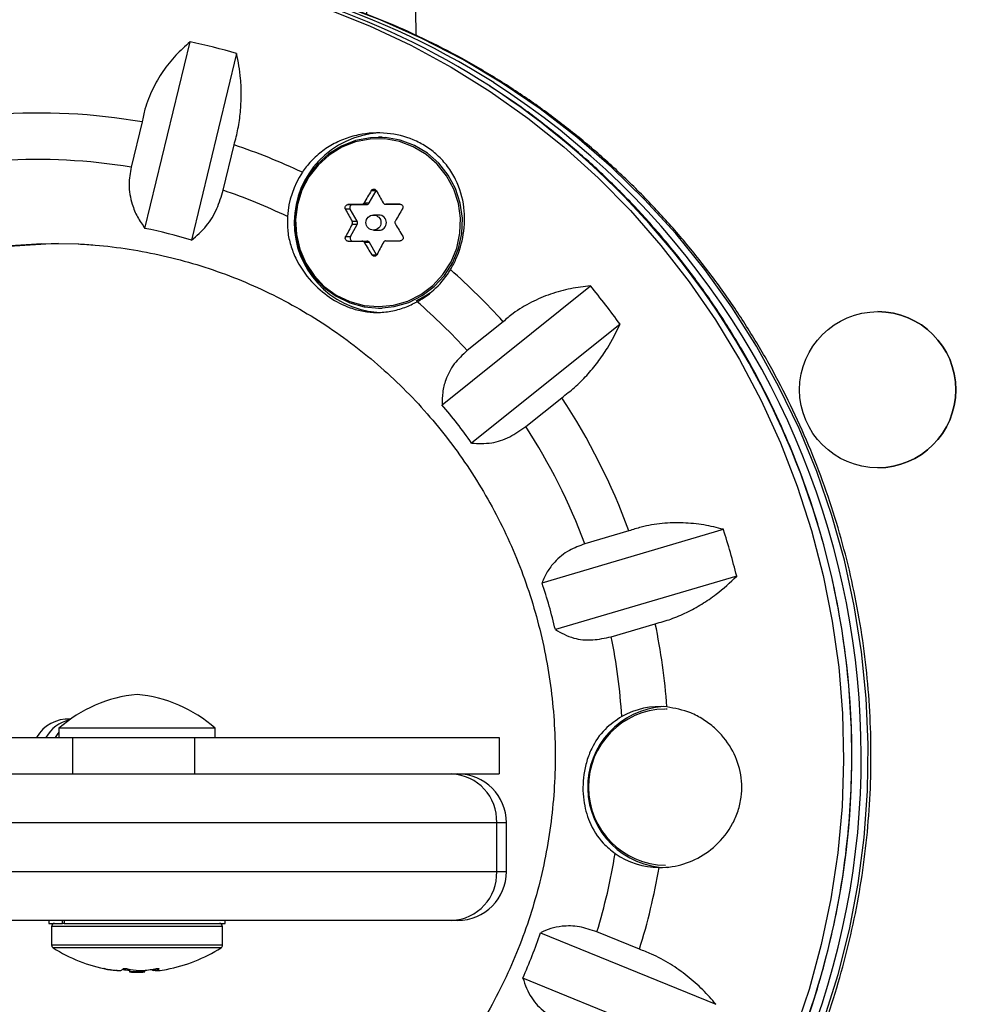
# Model space of a CAD drawing. Units: inches. Extents: x 87 to 565, y 202 to 633.
# Drawn here: x 203 to 208, y 389 to 394 of the extents above; entities that cross this region are included whole.
import ezdxf

# ---------------------------------------------------------------- set-up
doc = ezdxf.new("R2010")
doc.units = ezdxf.units.IN
doc.header["$MEASUREMENT"] = 0
doc.header["$PDSIZE"] = -1
doc.layers.add('CONTOUR', color=7, linetype='Continuous')
doc.layers.add('DIM_IMP_BORDURE', color=7, linetype='Continuous')
doc.styles.add('DIM', font='romans.shx')
doc.dimstyles.new('Implantation (Pied-mètre)', dxfattribs={"dimscale": 96, "dimtxt": 0.09375, "dimasz": 0.125, "dimexe": 0.125, "dimexo": 0.125, "dimgap": 0.03, "dimtad": 1, "dimdec": 3, "dimzin": 0, "dimdsep": 46, "dimlunit": 4, "dimtxsty": 'DIM', "dimblk1": 'OBLIQUE', "dimblk2": 'OBLIQUE', "dimsah": 1, "dimcen": 0.089844, "dimdle": 0.125, "dimclrt": 7, "dimadec": 0, "dimazin": 0, "dimtfac": 1, "dimtdec": 0, "dimtofl": 0, "dimtmove": 0, "dimatfit": 3, "dimldrblk": 'OBLIQUE', "dimfxl": 1, "dimfrac": 2, "dimtolj": 1, "dimtzin": 0, "dimarcsym": 0})

# ---------------------------------------------------------------- blocks, each defined once
blk = doc.blocks.new('_OBLIQUE')
at = {"color": 0, "linetype": 'ByBlock'}
blk.add_line((-0.5, -0.5), (0.5, 0.5), dxfattribs=at)
blk = doc.blocks.new('*D33')
at = {"layer": 'Defpoints', "color": 0}
for p in [(503.258, 601.5146), (503.258, 479.7877), (103.6451, 390.3254)]:
    blk.add_point(p, dxfattribs=at)
at = {"layer": 'DIM_IMP_BORDURE', "color": 0, "lineweight": -2}
for p, q in [((103.6451, 406.5754), (103.6451, 617.7646)), ((503.258, 496.0377), (503.258, 617.7646)), ((87.3951, 601.5146), (519.508, 601.5146))]:
    blk.add_line(p, q, dxfattribs=at)
at = {"layer": 'DIM_IMP_BORDURE', "color": 0, "lineweight": -2, "xscale": 16.25, "yscale": 16.25, "zscale": 16.25, "rotation": 180}
blk.add_blockref('_OBLIQUE', (103.6451, 601.5146), dxfattribs=at)
at = {"layer": 'DIM_IMP_BORDURE', "color": 0, "lineweight": -2, "xscale": 16.25, "yscale": 16.25, "zscale": 16.25}
blk.add_blockref('_OBLIQUE', (503.258, 601.5146), dxfattribs=at)
at = {"layer": 'DIM_IMP_BORDURE', "color": 7, "insert": (303.4515, 614.6822), "char_height": 12.1875, "attachment_point": 5, "style": 'DIM'}
blk.add_mtext('\\A1;33\'-4" [10.15m]', dxfattribs=at)

msp = doc.modelspace()

# ---------------------------------------------------------------- linework, layer by layer
at = {"layer": 'CONTOUR'}
for p, q in [((203.6458, 393.0267), (203.877, 393.9829)), ((204.1153, 393.9231), (203.8841, 392.9669)), ((203.6306, 393.5726), (203.5745, 393.3406)), ((204.8603, 393.4936), (204.842, 393.4936)), ((204.0463, 393.2222), (204.1024, 393.4542)), ((204.7939, 393.1572), (204.8288, 393.22)), ((204.8288, 393.22), (204.8043, 393.22)), ((204.8299, 393.2217), (204.8288, 393.22)), ((204.7677, 393.1572), (204.7939, 393.1572)), ((204.6967, 393.1252), (204.6722, 393.1252)), ((204.6853, 393.1488), (204.7098, 393.1488)), ((204.7326, 393.063), (204.6967, 393.1252)), ((204.7098, 393.1488), (204.7807, 393.1493)), ((204.7807, 393.1493), (204.7544, 393.1493)), ((204.8784, 393.1503), (204.9046, 393.1503)), ((204.9046, 393.1503), (204.9521, 393.1507)), ((204.7064, 393.063), (204.7326, 393.063)), ((204.8434, 393.0951), (204.8158, 393.0951)), ((204.6978, 392.9846), (204.7327, 393.0474)), ((204.7327, 393.0474), (204.7065, 393.0474)), ((204.8158, 393.017), (204.8434, 393.017)), ((204.6733, 392.9846), (204.6978, 392.9846)), ((204.7559, 392.9618), (204.7821, 392.9618)), ((204.7954, 392.9541), (204.7692, 392.9541)), ((204.8313, 392.8919), (204.7954, 392.9541)), ((204.8068, 392.8919), (204.8313, 392.8919)), ((204.8313, 392.8919), (204.8322, 392.8906)), ((205.1667, 392.1236), (205.9268, 392.7321)), ((204.842, 392.6186), (204.8603, 392.6186)), ((207.3976, 392.6004), (207.3976, 392.6004)), ((205.4796, 392.5487), (205.2952, 392.4011)), ((206.0784, 392.5356), (205.3183, 391.927)), ((205.5955, 392.0119), (205.7799, 392.1595)), ((207.3976, 391.8004), (207.3976, 391.8004)), ((205.6788, 391.2113), (206.6073, 391.4854)), ((206.1236, 391.477), (205.8984, 391.4105)), ((206.6756, 391.2453), (205.7471, 390.9711)), ((206.0336, 390.9351), (206.2589, 391.0016)), ((206.3197, 390.5645), (206.3108, 390.5645)), ((203.2053, 390.466), (203.2053, 390.4191)), ((203.6796, 390.466), (203.2053, 390.466)), ((204.0053, 390.466), (203.6796, 390.466)), ((204.0053, 390.4191), (204.0053, 390.466)), ((202.1768, 390.4191), (203.2751, 390.4191)), ((203.2751, 390.4191), (203.2751, 390.2316)), ((203.2751, 390.4191), (203.8988, 390.4191)), ((203.8988, 390.4191), (203.8988, 390.2316)), ((203.8988, 390.4191), (205.4593, 390.4191)), ((205.4593, 390.4191), (205.4593, 390.2316)), ((201.3572, 390.2316), (205.2167, 390.2316)), ((205.2167, 390.2316), (205.2469, 390.2316)), ((205.2469, 390.2316), (205.4593, 390.2316)), ((205.4466, 389.9816), (201.5253, 389.9816)), ((205.4466, 389.7316), (205.4466, 389.9816)), ((205.4969, 389.9816), (205.4466, 389.9816)), ((205.4969, 389.7316), (205.4969, 389.9816)), ((201.5253, 389.7316), (205.4466, 389.7316)), ((205.4466, 389.7316), (205.4969, 389.7316)), ((205.2167, 389.4816), (201.3572, 389.4816)), ((203.1539, 389.4816), (203.1539, 389.4664)), ((203.2227, 389.4664), (203.2227, 389.4816)), ((203.2326, 389.4816), (203.2326, 389.4664)), ((204.0566, 389.4664), (204.0566, 389.4816)), ((205.2469, 389.4816), (205.2167, 389.4816)), ((203.1539, 389.4664), (203.2227, 389.4664)), ((203.1678, 389.4507), (203.1678, 389.3546)), ((204.0428, 389.4507), (203.1678, 389.4507)), ((203.2326, 389.4664), (203.2227, 389.4664)), ((203.2326, 389.4664), (204.0566, 389.4664)), ((204.0428, 389.3546), (204.0428, 389.4507)), ((205.6716, 389.418), (206.5689, 389.0517)), ((206.1777, 389.3338), (205.96, 389.4227)), ((204.0428, 389.3546), (203.1678, 389.3546)), ((204.0355, 389.3414), (203.175, 389.3414)), ((203.4975, 389.2244), (203.4975, 389.2258)), ((203.5034, 389.2242), (203.5034, 389.2252)), ((203.5662, 389.2316), (203.5662, 389.2173)), ((203.6443, 389.2173), (203.6443, 389.2258)), ((203.6887, 389.2244), (203.6887, 389.232)), ((203.6985, 389.2337), (203.6985, 389.2244)), ((203.7071, 389.2348), (203.7071, 389.2242)), ((203.7073, 389.2348), (203.7073, 389.2244)), ((203.6296, 389.2173), (203.5662, 389.2173)), ((203.6443, 389.2173), (203.6296, 389.2173)), ((206.4776, 388.8196), (205.5803, 389.1859))]:
    msp.add_line(p, q, dxfattribs=at)
at = {"layer": 'CONTOUR', "flags": 128}
for points in [[(207.1239, 388.9773), (207.1951, 389.2045), (207.253, 389.4356), (207.2976, 389.6698), (207.3286, 389.9062), (207.3459, 390.1441), (207.3494, 390.3826), (207.3393, 390.6209), (207.3154, 390.8582), (207.2779, 391.0936), (207.2269, 391.3264), (207.1625, 391.5558), (207.0851, 391.7809), (206.9948, 392.001), (206.892, 392.2153), (206.7771, 392.4231), (206.6503, 392.6237), (206.5123, 392.8163), (206.3633, 393.0004), (206.2041, 393.1752), (206.035, 393.3403), (205.8567, 393.4949), (205.6698, 393.6386), (205.4749, 393.7709), (205.2728, 393.8913), (205.0641, 393.9994), (204.8495, 394.0948), (204.6298, 394.1772)], [(204.5767, 394.1512), (204.7948, 394.0644), (205.0075, 393.9647), (205.2141, 393.8525), (205.4139, 393.7281), (205.6062, 393.5919), (205.7903, 393.4445), (205.9656, 393.2864), (206.1315, 393.118), (206.2873, 392.94), (206.4327, 392.7531), (206.5671, 392.5577), (206.6899, 392.3546), (206.8009, 392.1446), (206.8995, 391.9282), (206.9856, 391.7064), (207.0586, 391.4798), (207.1186, 391.2492), (207.1651, 391.0154), (207.1981, 390.7793), (207.2174, 390.5415), (207.223, 390.3031), (207.2148, 390.0647), (207.1929, 389.8272), (207.1574, 389.5914), (207.1084, 389.3582), (207.046, 389.1283), (206.9704, 388.9025)], [(204.8453, 392.6186), (204.9219, 392.6262), (204.996, 392.6476), (205.0651, 392.6822), (205.127, 392.7288), (205.1798, 392.7859), (205.2217, 392.8517), (205.2514, 392.9241), (205.268, 393.0007), (205.2708, 393.079), (205.2599, 393.1567), (205.2356, 393.2311), (205.1986, 393.2999), (205.1501, 393.3608), (205.0917, 393.412), (205.0253, 393.4517), (204.953, 393.4787), (204.8772, 393.4921), (204.8002, 393.4915), (204.7245, 393.4769), (204.6527, 393.4488), (204.5869, 393.408), (204.5293, 393.3559), (204.4817, 393.2943), (204.4458, 393.2249), (204.4226, 393.1501), (204.4128, 393.0723), (204.4169, 392.994), (204.4346, 392.9177), (204.4654, 392.8458), (204.5083, 392.7806), (204.5619, 392.7244), (204.6246, 392.6788), (204.6942, 392.6453), (204.7686, 392.625), (204.8453, 392.6186)], [(204.8427, 392.6258), (204.9181, 392.6333), (204.9909, 392.6544), (205.0589, 392.6884), (205.1198, 392.7342), (205.1717, 392.7904), (205.2129, 392.8551), (205.2421, 392.9263), (205.2584, 393.0016), (205.2612, 393.0787), (205.2505, 393.155), (205.2265, 393.2282), (205.1901, 393.2958), (205.1425, 393.3558), (205.0851, 393.4061), (205.0198, 393.4451), (204.9487, 393.4717), (204.8741, 393.4849), (204.7984, 393.4843), (204.724, 393.4699), (204.6533, 393.4422), (204.5886, 393.4022), (204.532, 393.351), (204.4852, 393.2903), (204.4498, 393.2221), (204.427, 393.1486), (204.4174, 393.072), (204.4214, 392.995), (204.4388, 392.92), (204.4691, 392.8493), (204.5113, 392.7852), (204.564, 392.7299), (204.6256, 392.685), (204.6941, 392.6521), (204.7673, 392.6321), (204.8427, 392.6258)], [(204.7544, 393.1493), (204.7457, 393.1492), (204.737, 393.1492), (204.7283, 393.1491), (204.7196, 393.149), (204.711, 393.149), (204.7024, 393.1489), (204.6938, 393.1488), (204.6853, 393.1488)], [(204.951, 393.1508), (204.9419, 393.1508), (204.9328, 393.1507), (204.9237, 393.1506), (204.9146, 393.1506), (204.9056, 393.1505), (204.8965, 393.1504), (204.8875, 393.1504), (204.8784, 393.1503)], [(204.6867, 392.9613), (204.6953, 392.9613), (204.7038, 392.9614), (204.7124, 392.9615), (204.721, 392.9615), (204.7297, 392.9616), (204.7384, 392.9617), (204.7471, 392.9617), (204.7559, 392.9618)], [(204.8798, 392.9628), (204.8889, 392.9629), (204.8979, 392.9629), (204.907, 392.963), (204.9161, 392.9631), (204.9251, 392.9631), (204.9342, 392.9632), (204.9433, 392.9633), (204.9524, 392.9633)], [(200.604, 390.2316), (200.6025, 390.3595), (200.6119, 390.551), (200.6349, 390.7413), (200.6715, 390.9294), (200.7214, 391.1143), (200.7845, 391.2949), (200.8604, 391.4704), (200.9486, 391.6398), (201.0487, 391.8021), (201.1602, 391.9566), (201.2825, 392.1024), (201.4149, 392.2387), (201.5567, 392.3648), (201.7072, 392.48), (201.8655, 392.5837), (202.0308, 392.6753), (202.2022, 392.7545), (202.3789, 392.8206), (202.5598, 392.8735), (202.7441, 392.9127), (202.9306, 392.9382), (203.1185, 392.9497), (203.3067, 392.9472)], [(200.6517, 390.2316), (200.6502, 390.3595), (200.6596, 390.551), (200.6826, 390.7413), (200.7192, 390.9294), (200.7691, 391.1143), (200.8322, 391.2949), (200.9081, 391.4704), (200.9963, 391.6398), (201.0964, 391.8021), (201.2079, 391.9566), (201.3302, 392.1024), (201.4626, 392.2387), (201.6044, 392.3648), (201.7549, 392.48), (201.9132, 392.5837), (202.0785, 392.6753), (202.2499, 392.7545), (202.4266, 392.8206), (202.6075, 392.8735), (202.7918, 392.9127), (202.9783, 392.9382), (203.1662, 392.9497), (203.203, 392.9503)], [(205.0342, 392.656), (205.0834, 392.6822), (205.1081, 392.6987)], [(203.2053, 390.4461), (203.1957, 390.4335), (203.1867, 390.4191)], [(203.6985, 389.2244), (203.7069, 389.2251), (203.7071, 389.2252)]]:
    msp.add_lwpolyline(points, dxfattribs=at)
at = {"layer": 'CONTOUR'}
for centre, radius in [((204.8156, 393.0565), 0.0386), ((207.3976, 392.2004), 0.4)]:
    msp.add_circle(centre, radius, dxfattribs=at)
for centre, radius, start, end in [((203.3199, 390.454), 3.9341, 57.5413, 89.9655), ((203.2708, 390.45), 3.9382, 57.0557, 87.0712), ((203.1171, 390.4499), 3.6138, 73.9655, 77.8613), ((203.2087, 390.3231), 4.1042, 327.5734, 57.2127), ((203.1654, 390.3253), 4.1002, 303.6697, 56.7682), ((203.0957, 390.4443), 3.1737, 80.2959, 93.9224), ((204.8703, 393.056), 0.4604, 93.4033, 265.4275), ((203.0897, 390.4219), 3.197, 64.7813, 71.532), ((203.0957, 390.4358), 2.944, 80.639, 93.5793), ((204.8397, 393.0566), 0.4656, 146.4148, 176.163), ((203.0898, 390.4141), 2.9665, 64.3239, 71.1899), ((208.9268, 390.7694), 4.7958, 149.2703, 150.1389), ((208.7948, 395.3563), 4.5028, 208.3189, 209.2221), ((204.7805, 393.1646), 0.0153, 270.6573, 331.1578), ((208.6362, 395.2613), 4.5028, 208.3189, 209.2221), ((204.7102, 393.1331), 0.0156, 91.3276, 210.4626), ((209.0869, 390.6769), 4.7958, 149.2703, 150.1389), ((204.7189, 393.0551), 0.0159, 330.9485, 29.918), ((204.8429, 393.0561), 0.0391, 270.7115, 89.7217), ((203.1176, 390.4171), 2.6625, 73.269, 78.5577), ((208.6413, 390.925), 4.4707, 151.6586, 152.5688), ((209.0881, 395.5221), 4.8397, 210.729, 211.5898), ((204.7114, 392.9769), 0.0156, 150.3897, 269.569), ((204.7822, 392.9465), 0.0153, 29.7189, 90.2476), ((208.9294, 395.4271), 4.8397, 210.729, 211.5898), ((208.8014, 390.8325), 4.4707, 151.6586, 152.5688), ((204.8203, 393.0498), 0.4552, 298.788, 328.9945), ((203.0543, 390.3695), 3.2605, 41.9408, 48.6034), ((203.0517, 390.3575), 3.729, 35.7396, 39.5547), ((203.0581, 390.3671), 3.0235, 42.277, 49.0563), ((207.3976, 392.2004), 0.4, 270, 90), ((203.01, 390.3366), 3.3159, 20.1163, 33.3496), ((203.0694, 390.349), 2.7473, 35.0575, 40.2368), ((203.0162, 390.3358), 3.076, 20.4496, 33.0164), ((202.9962, 390.3283), 3.792, 13.9939, 17.7667), ((203.0286, 390.3275), 2.7937, 13.3195, 18.4412), ((202.9773, 390.3257), 3.3505, 4.2724, 11.6382), ((202.9855, 390.3256), 3.1084, 3.7002, 11.307), ((203.6695, 389.9421), 0.7, 95.2643, 131.5428), ((203.5411, 389.9421), 0.7, 48.4572, 84.7357), ((206.3255, 390.1646), 0.4127, 93.4217, 269.1964), ((206.3165, 390.1645), 0.4001, 91.2542, 269.179), ((206.2821, 390.1782), 0.3988, 84.7699, 119.2158), ((203.2513, 390.3293), 0.1836, 86.1559, 150.6887), ((203.2998, 390.3286), 0.1845, 103.1077, 150.6096), ((205.2062, 389.9913), 0.2406, 357.6992, 87.4976), ((205.2469, 389.9816), 0.25, 0, 90), ((202.9914, 390.324), 3.1024, 343.1099, 350.7264), ((206.2824, 390.1518), 0.3998, 235.0469, 269.4317), ((205.2062, 389.722), 0.2406, 272.5024, 2.3008), ((205.2469, 389.7316), 0.25, 270, 0), ((202.9839, 390.3238), 3.3437, 342.778, 350.1537), ((203.1917, 390.2809), 2.5796, 198.0491, 273.5933), ((203.2418, 390.2825), 2.5823, 198.0673, 269.1393), ((203.1834, 389.4507), 0.0156, 90, 180), ((204.0272, 389.4507), 0.0156, 0, 90), ((203.0374, 390.3202), 2.7844, 335.96, 341.0931), ((203.1834, 389.3546), 0.0156, 180, 237.5996), ((203.6053, 390.0193), 0.803, 237.5996, 259.1778), ((203.6053, 390.0193), 0.803, 280.8222, 302.4004), ((204.0272, 389.3546), 0.0156, 302.4004, 0), ((203.5477, 389.7183), 0.4965, 257.588, 264.1975), ((203.5711, 389.9143), 0.6924, 259.5094, 265.1162), ((203.5026, 389.2576), 0.0384, 300.0561, 320.9612), ((203.6399, 389.9141), 0.6922, 261.1667, 263.8884), ((203.6643, 389.7183), 0.4965, 257.588, 264.1975), ((203.5706, 389.9143), 0.6924, 274.8838, 280.4906), ((203.7057, 389.2544), 0.0345, 223.5624, 240.6191), ((203.688, 389.2576), 0.0384, 300.0561, 320.9612), ((203.663, 389.717), 0.4952, 275.7975, 280.8288), ((203.6053, 390.0193), 0.803, 267.2115, 272.7885)]:
    msp.add_arc(centre, radius, start, end, dxfattribs=at)
for points, knots in [([(204.7824, 394.1218), (204.7805, 394.1869), (204.7755, 394.3631), (204.7772, 394.6505), (204.7886, 394.9891), (204.8125, 395.2744), (204.8396, 395.5063), (204.8694, 395.6745), (204.917, 395.8354), (204.9858, 395.972), (205.0778, 396.082), (205.19, 396.1712), (205.3282, 396.2463), (205.4965, 396.3083), (205.682, 396.3534), (205.8826, 396.3826), (206.0865, 396.3976), (206.3604, 396.4013), (206.7019, 396.3813), (207.1106, 396.3252), (207.5178, 396.2421), (207.911, 396.1346), (208.2868, 396.0053), (208.5865, 395.8776), (208.8224, 395.7574), (208.999, 395.6542), (209.1692, 395.5382), (209.327, 395.4069), (209.4666, 395.2564), (209.5757, 395.0864), (209.653, 394.8997), (209.7054, 394.6809), (209.7346, 394.4313), (209.7439, 394.1533), (209.7351, 393.873), (209.6993, 393.502), (209.6203, 393.0455), (209.4978, 392.5063), (209.3713, 391.968), (209.2682, 391.425), (209.1945, 390.8772), (209.184, 390.5092), (209.1788, 390.3254)], [0, 0, 0, 0, 0.016579, 0.044874, 0.073166, 0.102811, 0.117712, 0.132598, 0.146256, 0.16031, 0.171189, 0.182501, 0.196598, 0.211035, 0.22806, 0.245099, 0.262591, 0.280086, 0.314812, 0.349552, 0.385037, 0.420522, 0.453252, 0.486147, 0.503378, 0.520605, 0.538193, 0.555764, 0.572768, 0.590238, 0.6069, 0.62397, 0.647351, 0.670757, 0.694729, 0.718707, 0.765584, 0.81253, 0.85948, 0.906335, 0.953216, 1, 1, 1, 1]), ([(208.9288, 390.3254), (208.9338, 390.5099), (208.9439, 390.8793), (209.0157, 391.4296), (209.1087, 391.931), (209.2123, 392.3848), (209.3083, 392.7946), (209.3957, 393.2062), (209.4586, 393.5975), (209.4931, 393.9679), (209.4956, 394.3152), (209.4667, 394.5998), (209.4155, 394.8174), (209.3546, 394.9679), (209.266, 395.1041), (209.1366, 395.2439), (208.9648, 395.3809), (208.7542, 395.5118), (208.4977, 395.6432), (208.1958, 395.7727), (207.8385, 395.8947), (207.4656, 395.9981), (207.0778, 396.0794), (206.6852, 396.1328), (206.3398, 396.1517), (206.0442, 396.1472), (205.7997, 396.123), (205.5966, 396.0778), (205.4373, 396.0204), (205.3349, 395.9659), (205.2566, 395.9043), (205.1944, 395.8319), (205.1475, 395.735), (205.1063, 395.5889), (205.0747, 395.4059), (205.0535, 395.188), (205.0354, 394.8969), (205.0242, 394.5328), (205.0278, 394.2146), (205.0328, 394.042), (205.0336, 394.015)], [0, 0, 0, 0, 0.049834, 0.099765, 0.149665, 0.187563, 0.225482, 0.26336, 0.301203, 0.332462, 0.363751, 0.394898, 0.409458, 0.423989, 0.438519, 0.453072, 0.475292, 0.497629, 0.51995, 0.553097, 0.586256, 0.621862, 0.657556, 0.693213, 0.72877, 0.750884, 0.773015, 0.79503, 0.806874, 0.818684, 0.826185, 0.833664, 0.84427, 0.854936, 0.87461, 0.894334, 0.91406, 0.953373, 0.992711, 1, 1, 1, 1]), ([(206.7272, 388.1275), (206.75, 388.1643), (206.8122, 388.2645), (206.9051, 388.4335), (207.0029, 388.6354), (207.0895, 388.8426), (207.1646, 389.0544), (207.228, 389.2701), (207.2797, 389.489), (207.3193, 389.7105), (207.3467, 389.9339), (207.3619, 390.1586), (207.3649, 390.3837), (207.3556, 390.6087), (207.334, 390.8328), (207.3002, 391.0554), (207.2544, 391.2757), (207.1966, 391.4931), (207.127, 391.707), (207.0458, 391.9166), (206.9534, 392.1213), (206.8499, 392.3205), (206.7357, 392.5135), (206.6112, 392.6999), (206.4767, 392.8789), (206.3327, 393.0501), (206.1795, 393.2129), (206.0178, 393.3669), (205.8478, 393.5115), (205.6703, 393.6464), (205.4857, 393.771), (205.2946, 393.8851), (205.0976, 393.9882), (204.8953, 394.0801), (204.6883, 394.1605), (204.4773, 394.2291), (204.2629, 394.286), (204.0457, 394.33), (203.8666, 394.358), (203.7598, 394.3669), (203.7265, 394.3696)], [0, 0, 0, 0, 0.015651, 0.042656, 0.069666, 0.096681, 0.1237, 0.150724, 0.177752, 0.204784, 0.231818, 0.258855, 0.285893, 0.312933, 0.339973, 0.367013, 0.394052, 0.42109, 0.448125, 0.475158, 0.502188, 0.529214, 0.556235, 0.583252, 0.610264, 0.637271, 0.664272, 0.691267, 0.718255, 0.745238, 0.772214, 0.799184, 0.826148, 0.853107, 0.88006, 0.907008, 0.933951, 0.96089, 0.987826, 1, 1, 1, 1]), ([(203.877, 393.9829), (203.8521, 393.9606), (203.8016, 393.9155), (203.7366, 393.8336), (203.6823, 393.7408), (203.6473, 393.6521), (203.6352, 393.5944), (203.6306, 393.5726)], [0, 0, 0, 0, 0.2130464, 0.4310807, 0.6444378, 0.8655841, 1, 1, 1, 1]), ([(204.1024, 393.4542), (204.1095, 393.4816), (204.1239, 393.5373), (204.1356, 393.6236), (204.14, 393.7101), (204.1364, 393.8131), (204.1234, 393.881), (204.1153, 393.9231)], [0, 0, 0, 0, 0.170769, 0.346179, 0.523412, 0.704613, 1, 1, 1, 1]), ([(205.4399, 386.9147), (205.471, 386.9348), (205.5642, 386.9951), (205.7122, 387.1068), (205.8836, 387.2485), (206.0467, 387.4003), (206.2014, 387.5608), (206.3471, 387.7299), (206.4834, 387.9069), (206.6098, 388.0913), (206.7261, 388.2825), (206.8318, 388.4801), (206.9266, 388.6832), (207.0102, 388.8914), (207.0824, 389.104), (207.1429, 389.3203), (207.1916, 389.5397), (207.2283, 389.7615), (207.2529, 389.9851), (207.2653, 390.2097), (207.2655, 390.4346), (207.2534, 390.6592), (207.2292, 390.8828), (207.1929, 391.1047), (207.1445, 391.3242), (207.0843, 391.5406), (207.0124, 391.7534), (206.9291, 391.9617), (206.8346, 392.165), (206.7292, 392.3627), (206.6132, 392.5542), (206.487, 392.7388), (206.351, 392.9161), (206.2055, 393.0854), (206.051, 393.2462), (205.8881, 393.3982), (205.717, 393.5403), (205.559, 393.6594), (205.4554, 393.7264), (205.4138, 393.7532)], [0, 0, 0, 0, 0.013829, 0.041467, 0.069106, 0.096747, 0.124389, 0.152032, 0.179676, 0.207322, 0.234968, 0.262616, 0.290265, 0.317915, 0.345566, 0.373218, 0.40087, 0.428524, 0.456177, 0.483831, 0.511486, 0.53914, 0.566795, 0.594449, 0.622104, 0.649757, 0.677411, 0.705064, 0.732716, 0.760367, 0.788018, 0.815667, 0.843316, 0.870963, 0.898609, 0.926254, 0.953897, 0.98154, 1, 1, 1, 1]), ([(205.2104, 392.8154), (205.2201, 392.8332), (205.2507, 392.8895), (205.282, 392.9986), (205.2853, 393.1399), (205.2511, 393.2577), (205.1975, 393.3451), (205.1458, 393.4024), (205.0855, 393.4481), (205.0013, 393.4921), (204.8832, 393.5212), (204.7597, 393.5142), (204.6607, 393.4845), (204.5881, 393.4487), (204.5238, 393.4007), (204.4793, 393.354), (204.4581, 393.3233), (204.4518, 393.3141)], [0, 0, 0, 0, 0.042558, 0.13418, 0.231634, 0.340147, 0.396829, 0.45347, 0.504965, 0.556463, 0.651758, 0.753854, 0.810146, 0.866409, 0.921506, 0.976564, 1, 1, 1, 1]), ([(203.5745, 393.3406), (203.5696, 393.3112), (203.5587, 393.2461), (203.575, 393.1582), (203.606, 393.0834), (203.6324, 393.0458), (203.6458, 393.0267)], [0, 0, 0, 0, 0.2523824, 0.5577445, 0.7752757, 1, 1, 1, 1]), ([(203.8841, 392.9669), (203.9105, 392.9891), (203.9583, 393.0294), (204.0158, 393.1217), (204.0365, 393.1899), (204.0463, 393.2222)], [0, 0, 0, 0, 0.393294, 0.713535, 1, 1, 1, 1]), ([(204.8043, 393.22), (204.8054, 393.2214), (204.8075, 393.2243), (204.8122, 393.2271), (204.8173, 393.2282), (204.8224, 393.2276), (204.8269, 393.2252), (204.8296, 393.2225), (204.8307, 393.2206), (204.8309, 393.2202)], [0, 0, 0, 0, 0.161777, 0.323646, 0.483285, 0.640802, 0.798043, 0.956916, 1, 1, 1, 1]), ([(204.7544, 393.1493), (204.7561, 393.1495), (204.7595, 393.1499), (204.764, 393.1525), (204.7665, 393.1553), (204.7675, 393.157), (204.7677, 393.1572)], [0, 0, 0, 0, 0.3188073, 0.6376692, 0.9555284, 1, 1, 1, 1]), ([(204.8651, 393.158), (204.8661, 393.1566), (204.868, 393.1538), (204.8726, 393.1511), (204.8762, 393.1503), (204.8782, 393.1503), (204.8784, 393.1503)], [0, 0, 0, 0, 0.3188073, 0.6376692, 0.9555284, 1, 1, 1, 1]), ([(204.6722, 393.1252), (204.6715, 393.1268), (204.6702, 393.13), (204.6703, 393.1354), (204.6719, 393.1405), (204.675, 393.1447), (204.6792, 393.1476), (204.6828, 393.1487), (204.6849, 393.1487), (204.6853, 393.1488)], [0, 0, 0, 0, 0.161777, 0.323646, 0.483285, 0.640802, 0.798043, 0.956916, 1, 1, 1, 1]), ([(204.951, 393.1508), (204.9528, 393.1507), (204.9563, 393.1504), (204.961, 393.1477), (204.9646, 393.1438), (204.9666, 393.1389), (204.9668, 393.1337), (204.9657, 393.1298), (204.9647, 393.1279), (204.9644, 393.1275)], [0, 0, 0, 0, 0.161777, 0.323646, 0.483285, 0.640802, 0.798043, 0.956916, 1, 1, 1, 1]), ([(204.3751, 393.0877), (204.3749, 393.0619), (204.3743, 393.012), (204.3905, 392.9402), (204.4248, 392.8513), (204.4887, 392.7575), (204.5886, 392.6699), (204.6826, 392.6217), (204.7642, 392.6001), (204.8341, 392.5939), (204.9051, 392.6006), (204.9747, 392.6189), (205.0187, 392.6407), (205.0395, 392.6509)], [0, 0, 0, 0, 0.077364, 0.149529, 0.221779, 0.368548, 0.490809, 0.613425, 0.691431, 0.769511, 0.849353, 0.929071, 1, 1, 1, 1]), ([(204.7065, 393.0474), (204.7072, 393.049), (204.7085, 393.0522), (204.7085, 393.0575), (204.7074, 393.0611), (204.7065, 393.0628), (204.7064, 393.063)], [0, 0, 0, 0, 0.318807, 0.637669, 0.955528, 1, 1, 1, 1]), ([(204.9278, 393.0647), (204.927, 393.0631), (204.9256, 393.0599), (204.9256, 393.0546), (204.9268, 393.051), (204.9278, 393.0493), (204.9279, 393.0491)], [0, 0, 0, 0, 0.318807, 0.637669, 0.955528, 1, 1, 1, 1]), ([(204.6867, 392.9613), (204.6851, 392.9614), (204.6817, 392.9617), (204.6772, 392.9644), (204.6738, 392.9683), (204.6717, 392.9732), (204.6713, 392.9784), (204.6722, 392.9823), (204.6731, 392.9842), (204.6733, 392.9846)], [0, 0, 0, 0, 0.161777, 0.323646, 0.483285, 0.640802, 0.798043, 0.956916, 1, 1, 1, 1]), ([(204.7692, 392.9541), (204.7682, 392.9555), (204.7661, 392.9584), (204.7616, 392.961), (204.758, 392.9618), (204.7561, 392.9618), (204.7559, 392.9618)], [0, 0, 0, 0, 0.318807, 0.637669, 0.955528, 1, 1, 1, 1]), ([(204.8798, 392.9628), (204.8781, 392.9626), (204.8746, 392.9622), (204.8701, 392.9596), (204.8677, 392.9568), (204.8667, 392.9551), (204.8666, 392.9549)], [0, 0, 0, 0, 0.318807, 0.637669, 0.955528, 1, 1, 1, 1]), ([(204.9655, 392.9869), (204.9663, 392.9853), (204.9678, 392.9821), (204.968, 392.9767), (204.9665, 392.9716), (204.9633, 392.9674), (204.9589, 392.9645), (204.9551, 392.9634), (204.9529, 392.9634), (204.9524, 392.9633)], [0, 0, 0, 0, 0.161777, 0.323646, 0.483285, 0.640802, 0.798043, 0.956916, 1, 1, 1, 1]), ([(203.3044, 392.9471), (203.333, 392.9454), (203.4204, 392.9401), (203.566, 392.9222), (203.7399, 392.8888), (203.9112, 392.8432), (204.0789, 392.7857), (204.2424, 392.7165), (204.4008, 392.636), (204.5535, 392.5445), (204.6996, 392.4426), (204.8385, 392.3306), (204.9695, 392.2091), (205.092, 392.0788), (205.2054, 391.9402), (205.3093, 391.7939), (205.403, 391.6407), (205.4862, 391.4813), (205.5585, 391.3165), (205.6195, 391.147), (205.669, 390.9736), (205.7067, 390.7972), (205.7324, 390.6186), (205.7461, 390.4386), (205.7476, 390.258), (205.737, 390.0778), (205.7143, 389.8988), (205.6797, 389.7218), (205.6332, 389.5477), (205.5752, 389.3772), (205.5058, 389.2112), (205.4254, 389.0505), (205.3344, 388.8957), (205.2332, 388.7478), (205.1224, 388.6072), (205.0023, 388.4748), (204.8736, 388.3511), (204.7368, 388.2367), (204.5927, 388.1322), (204.4419, 388.038), (204.2851, 387.9546), (204.123, 387.8824), (203.9564, 387.8218), (203.7862, 387.7729), (203.6129, 387.7367), (203.4674, 387.7147), (203.3796, 387.7096), (203.3506, 387.7079)], [0, 0, 0, 0, 0.011085, 0.033885, 0.056688, 0.079488, 0.102284, 0.125075, 0.147861, 0.17064, 0.193411, 0.216175, 0.238931, 0.261678, 0.284418, 0.307149, 0.329873, 0.352589, 0.375299, 0.398002, 0.420701, 0.443395, 0.466085, 0.488772, 0.511458, 0.534142, 0.556826, 0.579511, 0.602198, 0.624886, 0.647579, 0.670276, 0.692978, 0.715685, 0.7384, 0.761122, 0.783851, 0.806589, 0.829335, 0.852089, 0.874851, 0.897622, 0.9204, 0.943185, 0.965976, 0.988772, 1, 1, 1, 1]), ([(204.8334, 392.8921), (204.8324, 392.8907), (204.8306, 392.8878), (204.8261, 392.885), (204.821, 392.8839), (204.8159, 392.8846), (204.8112, 392.8869), (204.8083, 392.8897), (204.8071, 392.8915), (204.8068, 392.8919)], [0, 0, 0, 0, 0.1617768, 0.3236459, 0.4832849, 0.6408025, 0.7980428, 0.9569156, 1, 1, 1, 1]), ([(205.9268, 392.7321), (205.893, 392.7283), (205.8246, 392.7205), (205.7223, 392.6922), (205.6224, 392.6499), (205.5408, 392.6006), (205.4964, 392.5629), (205.4796, 392.5487)], [0, 0, 0, 0, 0.213046, 0.431081, 0.644438, 0.865584, 1, 1, 1, 1]), ([(205.7799, 392.1595), (205.802, 392.1766), (205.8469, 392.2113), (205.9088, 392.2732), (205.9654, 392.3411), (206.0262, 392.4287), (206.0584, 392.4947), (206.0784, 392.5356)], [0, 0, 0, 0, 0.170769, 0.346179, 0.523412, 0.704613, 1, 1, 1, 1]), ([(205.2952, 392.4011), (205.2717, 392.3791), (205.2236, 392.3342), (205.1858, 392.2579), (205.1677, 392.1867), (205.167, 392.1449), (205.1667, 392.1236)], [0, 0, 0, 0, 0.276517, 0.565818, 0.779537, 1, 1, 1, 1]), ([(205.3183, 391.927), (205.3515, 391.9249), (205.4117, 391.9211), (205.511, 391.9526), (205.5684, 391.9929), (205.5955, 392.0119)], [0, 0, 0, 0, 0.393294, 0.713535, 1, 1, 1, 1]), ([(206.6073, 391.4854), (206.5744, 391.4935), (206.5077, 391.51), (206.4019, 391.5201), (206.2934, 391.5171), (206.1994, 391.5017), (206.1444, 391.4838), (206.1236, 391.477)], [0, 0, 0, 0, 0.2130464, 0.4310807, 0.6444378, 0.8655841, 1, 1, 1, 1]), ([(205.8984, 391.4105), (205.871, 391.4004), (205.8107, 391.3782), (205.7471, 391.3251), (205.7029, 391.2672), (205.6869, 391.2301), (205.6788, 391.2113)], [0, 0, 0, 0, 0.252382, 0.557744, 0.775276, 1, 1, 1, 1]), ([(206.2589, 391.0016), (206.2857, 391.009), (206.3401, 391.0239), (206.4204, 391.0585), (206.498, 391.1013), (206.5871, 391.1619), (206.6418, 391.2134), (206.6756, 391.2453)], [0, 0, 0, 0, 0.170769, 0.3461792, 0.5234122, 0.7046135, 1, 1, 1, 1]), ([(205.7471, 390.9711), (205.7768, 390.9547), (205.8305, 390.9248), (205.9336, 390.913), (206.0015, 390.928), (206.0336, 390.9351)], [0, 0, 0, 0, 0.393294, 0.713535, 1, 1, 1, 1]), ([(206.2784, 389.752), (206.3008, 389.7529), (206.3629, 389.7555), (206.4664, 389.7894), (206.5761, 389.8635), (206.6477, 389.9549), (206.6848, 390.0424), (206.7053, 390.1321), (206.7005, 390.2446), (206.652, 390.3684), (206.5801, 390.4563), (206.505, 390.5125), (206.4245, 390.556), (206.3597, 390.5678), (206.3184, 390.5753)], [0, 0, 0, 0, 0.054072, 0.149916, 0.251817, 0.362934, 0.419311, 0.475662, 0.57908, 0.679214, 0.786318, 0.843236, 0.900124, 1, 1, 1, 1]), ([(206.0875, 390.5262), (206.0573, 390.5057), (205.9929, 390.462), (205.9381, 390.3791), (205.9065, 390.2986), (205.887, 390.2101), (205.8865, 390.1005), (205.9194, 389.9794), (205.9759, 389.8861), (206.0321, 389.841), (206.0533, 389.8241)], [0, 0, 0, 0, 0.131302, 0.279962, 0.364021, 0.447977, 0.603272, 0.741422, 0.902621, 1, 1, 1, 1]), ([(209.1788, 390.3254), (209.1821, 390.1677), (209.1885, 389.8522), (209.2364, 389.381), (209.3192, 388.8316), (209.4498, 388.2074), (209.5749, 387.6149), (209.6531, 387.1297), (209.6926, 386.7522), (209.7084, 386.3709), (209.6944, 386.0498), (209.6527, 385.7936), (209.5899, 385.6028), (209.4888, 385.4214), (209.3639, 385.2775), (209.2365, 385.1646), (209.0768, 385.0448), (208.8282, 384.8937), (208.4829, 384.7308), (208.0837, 384.5852), (207.6719, 384.4664), (207.2904, 384.3836), (206.9468, 384.3283), (206.6413, 384.2946), (206.3333, 384.2772), (206.0553, 384.2803), (205.8099, 384.3006), (205.6021, 384.3337), (205.4013, 384.3866), (205.2413, 384.4534), (205.1203, 384.5297), (205.0382, 384.6012), (204.9723, 384.686), (204.9164, 384.7959), (204.8768, 384.9348), (204.8514, 385.1355), (204.8395, 385.3776), (204.8341, 385.753), (204.8413, 386.1455), (204.8465, 386.4442), (204.8485, 386.5548)], [0, 0, 0, 0, 0.040151, 0.080349, 0.120523, 0.18163, 0.242739, 0.274758, 0.306768, 0.339351, 0.371892, 0.388442, 0.405323, 0.422799, 0.440972, 0.453539, 0.466114, 0.491778, 0.527477, 0.563206, 0.59989, 0.636578, 0.662549, 0.688519, 0.714815, 0.741103, 0.759249, 0.777495, 0.794613, 0.812049, 0.821401, 0.830964, 0.839624, 0.848586, 0.862197, 0.876178, 0.900035, 0.923906, 0.971808, 1, 1, 1, 1]), ([(205.1005, 386.6665), (205.0981, 386.5167), (205.0939, 386.2449), (205.0834, 385.8513), (205.0832, 385.4853), (205.0968, 385.1998), (205.1204, 384.9959), (205.1517, 384.8768), (205.2067, 384.785), (205.274, 384.7283), (205.3622, 384.6736), (205.4881, 384.6215), (205.659, 384.578), (205.8424, 384.5485), (206.1016, 384.5277), (206.4276, 384.5276), (206.8173, 384.5611), (207.2089, 384.6226), (207.6021, 384.7057), (207.9944, 384.8153), (208.3765, 384.9555), (208.7011, 385.1104), (208.9686, 385.2706), (209.1505, 385.4145), (209.2798, 385.5633), (209.3606, 385.7045), (209.4099, 385.8585), (209.4458, 386.0829), (209.4604, 386.3776), (209.4463, 386.7397), (209.4054, 387.1001), (209.3397, 387.498), (209.2555, 387.9337), (209.1607, 388.4089), (209.0707, 388.8851), (208.9957, 389.3629), (208.9406, 389.8431), (208.9328, 390.1646), (208.9288, 390.3254)], [0, 0, 0, 0, 0.040467, 0.073431, 0.106391, 0.139311, 0.150591, 0.161811, 0.17236, 0.178865, 0.185389, 0.200377, 0.215418, 0.232953, 0.250499, 0.285644, 0.320873, 0.356072, 0.392675, 0.429386, 0.466017, 0.502512, 0.526379, 0.550173, 0.564796, 0.579391, 0.593784, 0.608214, 0.640704, 0.673311, 0.706019, 0.738647, 0.782225, 0.825906, 0.869572, 0.913137, 0.95658, 1, 1, 1, 1]), ([(205.96, 389.4227), (205.9298, 389.4328), (205.868, 389.4536), (205.7873, 389.4542), (205.7216, 389.4413), (205.6884, 389.4258), (205.6716, 389.418)], [0, 0, 0, 0, 0.276517, 0.565818, 0.779537, 1, 1, 1, 1]), ([(206.5689, 389.0517), (206.5472, 389.0768), (206.5032, 389.1276), (206.4245, 389.1974), (206.336, 389.26), (206.2523, 389.3054), (206.1982, 389.326), (206.1777, 389.3338)], [0, 0, 0, 0, 0.213046, 0.431081, 0.644438, 0.865584, 1, 1, 1, 1]), ([(203.441, 389.2334), (203.4397, 389.2337), (203.4372, 389.2343), (203.4352, 389.2348), (203.4349, 389.235), (203.4364, 389.2349), (203.4394, 389.2344), (203.4426, 389.2339), (203.4446, 389.2335), (203.445, 389.2334)], [0, 0, 0, 0, 0.161777, 0.323646, 0.483285, 0.640802, 0.798043, 0.956916, 1, 1, 1, 1]), ([(203.5032, 389.2242), (203.5033, 389.2242), (203.5033, 389.224), (203.5016, 389.224), (203.4992, 389.2242), (203.4977, 389.2244), (203.4975, 389.2244)], [0, 0, 0, 0, 0.207182, 0.578295, 0.948241, 1, 1, 1, 1]), ([(203.5121, 389.2244), (203.5137, 389.2243), (203.5168, 389.224), (203.5201, 389.224), (203.5215, 389.2242), (203.5218, 389.2244), (203.5218, 389.2244)], [0, 0, 0, 0, 0.318807, 0.637669, 0.955528, 1, 1, 1, 1]), ([(203.5324, 389.2334), (203.5329, 389.2337), (203.5337, 389.2343), (203.5371, 389.2348), (203.5415, 389.235), (203.5466, 389.2349), (203.5519, 389.2344), (203.5555, 389.2339), (203.5572, 389.2335), (203.5576, 389.2334)], [0, 0, 0, 0, 0.161777, 0.323646, 0.483285, 0.640802, 0.798043, 0.956916, 1, 1, 1, 1]), ([(203.6141, 389.2244), (203.6156, 389.2243), (203.6185, 389.224), (203.6238, 389.224), (203.6275, 389.2242), (203.6294, 389.2244), (203.6296, 389.2244)], [0, 0, 0, 0, 0.318807, 0.637669, 0.955528, 1, 1, 1, 1]), ([(203.6985, 389.2244), (203.6969, 389.2243), (203.6938, 389.224), (203.6904, 389.224), (203.6891, 389.2242), (203.6888, 389.2244), (203.6887, 389.2244)], [0, 0, 0, 0, 0.318807, 0.637669, 0.955528, 1, 1, 1, 1]), ([(203.6967, 389.2334), (203.6984, 389.2337), (203.7018, 389.2343), (203.7071, 389.2348), (203.7119, 389.235), (203.7156, 389.2349), (203.7178, 389.2344), (203.7182, 389.2339), (203.718, 389.2335), (203.7179, 389.2334)], [0, 0, 0, 0, 0.161777, 0.323646, 0.483285, 0.640802, 0.798043, 0.956916, 1, 1, 1, 1]), ([(203.7073, 389.2244), (203.7072, 389.2243), (203.707, 389.224), (203.709, 389.224), (203.7113, 389.2242), (203.7128, 389.2244), (203.713, 389.2244)], [0, 0, 0, 0, 0.318807, 0.637669, 0.955528, 1, 1, 1, 1]), ([(205.5803, 389.1859), (205.5926, 389.1513), (205.615, 389.0885), (205.6874, 389.0094), (205.7498, 388.978), (205.7793, 388.9632)], [0, 0, 0, 0, 0.393294, 0.713535, 1, 1, 1, 1])]:
    msp.add_open_spline(points, degree=3, knots=knots, dxfattribs=at)

# ---------------------------------------------------------------- dimensions: what is measured, and where the dimension line sits
at = {"layer": 'DIM_IMP_BORDURE'}
dim = msp.add_linear_dim(base=(503.258, 601.5146), p1=(103.6451, 390.3254), p2=(503.258, 479.7877), dimstyle='Implantation (Pied-mètre)', override={"dimscale": 130, "dimdec": 0}, dxfattribs=at)
dim.commit()
dim.dimension.update_dxf_attribs({"geometry": '*D33', "text_midpoint": (303.4515, 614.6822)})

doc.saveas('drawing.dxf')
